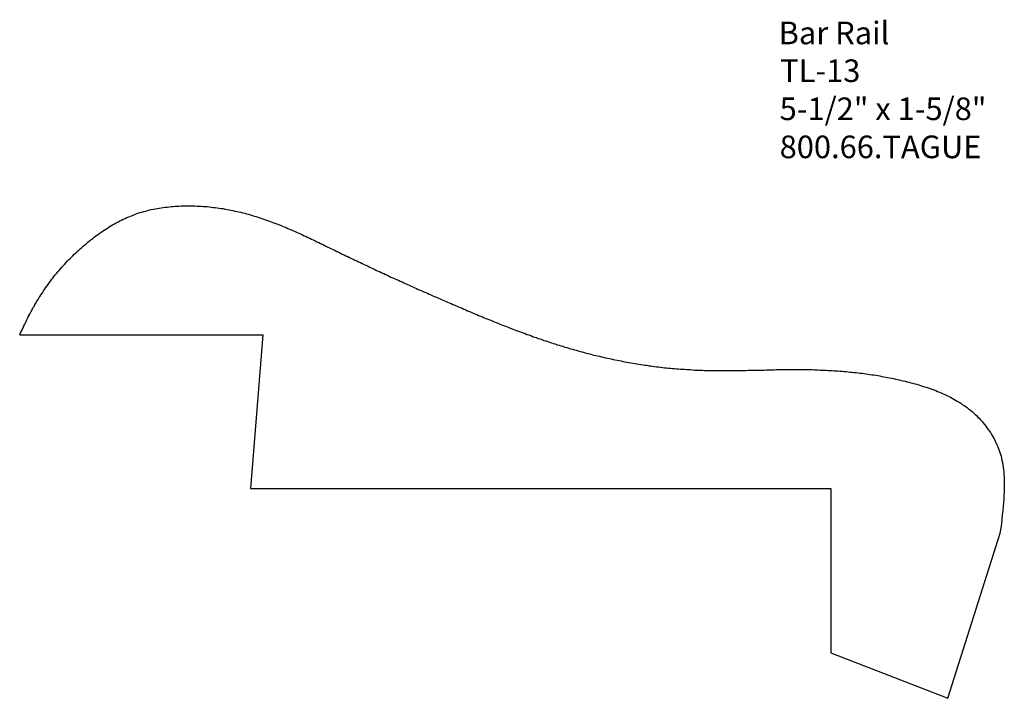
# Model space of a CAD drawing. Extents: x -389.39 to -383.95, y 836.36 to 840.11.
import ezdxf

# ---------------------------------------------------------------- set-up
doc = ezdxf.new("R2010")
doc.units = 0
doc.layers.get('0').update_dxf_attribs({"linetype": 'CONTINUOUS'})

# ---------------------------------------------------------------- blocks, each defined once
blk = doc.blocks.new('*U36')
for s, p in [('Bar Rail', (-385.1981, 839.9788)), ('TL-13', (-385.1894, 839.7699)), ('5-1/2" x 1-5/8"', (-385.1925, 839.5595)), ('800.66.TAGUE', (-385.1923, 839.349))]:
    blk.add_text(s, height=0.125).set_placement(p)

msp = doc.modelspace()

# ---------------------------------------------------------------- linework, layer by layer
for p, q in [((-389.3915, 838.3725), (-388.0488, 838.3725)), ((-388.0488, 838.3725), (-388.1164, 837.5225)), ((-388.1164, 837.5225), (-384.9095, 837.5225)), ((-384.9095, 837.5225), (-384.9095, 836.6145)), ((-384.2623, 836.3633), (-383.9746, 837.2757)), ((-384.9095, 836.6145), (-384.2623, 836.3633))]:
    msp.add_line(p, q)
msp.add_polyline3d([(-389.391, 838.373, 0), (-389.387, 838.383, 0), (-389.382, 838.392, 0), (-389.377, 838.402, 0), (-389.373, 838.412, 0), (-389.368, 838.422, 0), (-389.363, 838.432, 0), (-389.358, 838.442, 0), (-389.353, 838.452, 0), (-389.349, 838.462, 0), (-389.344, 838.472, 0), (-389.339, 838.482, 0), (-389.333, 838.491, 0), (-389.328, 838.501, 0), (-389.323, 838.511, 0), (-389.318, 838.521, 0), (-389.312, 838.53, 0), (-389.307, 838.54, 0), (-389.301, 838.549, 0), (-389.296, 838.559, 0), (-389.29, 838.568, 0), (-389.284, 838.578, 0), (-389.278, 838.587, 0), (-389.273, 838.596, 0), (-389.266, 838.605, 0), (-389.26, 838.615, 0), (-389.254, 838.624, 0), (-389.248, 838.633, 0), (-389.241, 838.642, 0), (-389.235, 838.651, 0), (-389.228, 838.66, 0), (-389.222, 838.669, 0), (-389.215, 838.678, 0), (-389.208, 838.686, 0), (-389.202, 838.695, 0), (-389.195, 838.704, 0), (-389.188, 838.712, 0), (-389.18, 838.721, 0), (-389.173, 838.729, 0), (-389.166, 838.738, 0), (-389.159, 838.746, 0), (-389.151, 838.754, 0), (-389.144, 838.762, 0), (-389.136, 838.771, 0), (-389.129, 838.779, 0), (-389.121, 838.787, 0), (-389.113, 838.795, 0), (-389.105, 838.802, 0), (-389.098, 838.81, 0), (-389.09, 838.818, 0), (-389.082, 838.826, 0), (-389.073, 838.833, 0), (-389.065, 838.841, 0), (-389.057, 838.848, 0), (-389.049, 838.856, 0), (-389.04, 838.863, 0), (-389.032, 838.87, 0), (-389.023, 838.877, 0), (-389.015, 838.885, 0), (-389.006, 838.892, 0), (-388.997, 838.899, 0), (-388.988, 838.905, 0), (-388.98, 838.912, 0), (-388.971, 838.919, 0), (-388.962, 838.926, 0), (-388.953, 838.932, 0), (-388.943, 838.938, 0), (-388.934, 838.945, 0), (-388.925, 838.951, 0), (-388.916, 838.957, 0), (-388.906, 838.963, 0), (-388.897, 838.969, 0), (-388.887, 838.975, 0), (-388.878, 838.98, 0), (-388.868, 838.986, 0), (-388.859, 838.991, 0), (-388.849, 838.996, 0), (-388.839, 839.002, 0), (-388.829, 839.007, 0), (-388.819, 839.011, 0), (-388.809, 839.016, 0), (-388.799, 839.021, 0), (-388.789, 839.025, 0), (-388.779, 839.029, 0), (-388.769, 839.033, 0), (-388.758, 839.037, 0), (-388.748, 839.041, 0), (-388.738, 839.045, 0), (-388.727, 839.048, 0), (-388.717, 839.051, 0), (-388.706, 839.054, 0), (-388.695, 839.057, 0), (-388.685, 839.06, 0), (-388.674, 839.063, 0), (-388.663, 839.065, 0), (-388.653, 839.067, 0), (-388.642, 839.069, 0), (-388.631, 839.071, 0), (-388.62, 839.073, 0), (-388.609, 839.075, 0), (-388.598, 839.076, 0), (-388.587, 839.078, 0), (-388.576, 839.079, 0), (-388.565, 839.08, 0), (-388.554, 839.081, 0), (-388.543, 839.082, 0), (-388.532, 839.083, 0), (-388.521, 839.084, 0), (-388.51, 839.084, 0), (-388.499, 839.085, 0), (-388.488, 839.085, 0), (-388.477, 839.085, 0), (-388.465, 839.085, 0), (-388.454, 839.085, 0), (-388.443, 839.085, 0), (-388.432, 839.085, 0), (-388.421, 839.085, 0), (-388.41, 839.084, 0), (-388.399, 839.084, 0), (-388.388, 839.083, 0), (-388.377, 839.082, 0), (-388.366, 839.082, 0), (-388.355, 839.081, 0), (-388.344, 839.08, 0), (-388.333, 839.079, 0), (-388.322, 839.077, 0), (-388.311, 839.076, 0), (-388.3, 839.075, 0), (-388.289, 839.073, 0), (-388.278, 839.071, 0), (-388.267, 839.07, 0), (-388.256, 839.068, 0), (-388.245, 839.066, 0), (-388.234, 839.064, 0), (-388.224, 839.062, 0), (-388.213, 839.06, 0), (-388.202, 839.057, 0), (-388.191, 839.055, 0), (-388.18, 839.053, 0), (-388.17, 839.05, 0), (-388.159, 839.047, 0), (-388.148, 839.045, 0), (-388.138, 839.042, 0), (-388.127, 839.039, 0), (-388.117, 839.036, 0), (-388.106, 839.033, 0), (-388.096, 839.029, 0), (-388.085, 839.026, 0), (-388.075, 839.023, 0), (-388.064, 839.02, 0), (-388.054, 839.016, 0), (-388.043, 839.012, 0), (-388.033, 839.009, 0), (-388.023, 839.005, 0), (-388.012, 839.001, 0), (-388.002, 838.998, 0), (-387.992, 838.994, 0), (-387.981, 838.99, 0), (-387.971, 838.986, 0), (-387.961, 838.982, 0), (-387.951, 838.978, 0), (-387.94, 838.974, 0), (-387.93, 838.969, 0), (-387.92, 838.965, 0), (-387.91, 838.961, 0), (-387.9, 838.956, 0), (-387.889, 838.952, 0), (-387.879, 838.948, 0), (-387.869, 838.943, 0), (-387.859, 838.939, 0), (-387.849, 838.934, 0), (-387.839, 838.93, 0), (-387.829, 838.925, 0), (-387.819, 838.92, 0), (-387.809, 838.916, 0), (-387.799, 838.911, 0), (-387.789, 838.906, 0), (-387.779, 838.902, 0), (-387.769, 838.897, 0), (-387.759, 838.892, 0), (-387.749, 838.887, 0), (-387.739, 838.882, 0), (-387.729, 838.878, 0), (-387.719, 838.873, 0), (-387.709, 838.868, 0), (-387.699, 838.863, 0), (-387.689, 838.858, 0), (-387.679, 838.853, 0), (-387.669, 838.848, 0), (-387.659, 838.844, 0), (-387.649, 838.839, 0), (-387.639, 838.834, 0), (-387.629, 838.829, 0), (-387.619, 838.824, 0), (-387.609, 838.819, 0), (-387.599, 838.815, 0), (-387.589, 838.81, 0), (-387.579, 838.805, 0), (-387.569, 838.8, 0), (-387.559, 838.795, 0), (-387.549, 838.791, 0), (-387.539, 838.786, 0), (-387.529, 838.781, 0), (-387.519, 838.776, 0), (-387.509, 838.772, 0), (-387.499, 838.767, 0), (-387.489, 838.762, 0), (-387.479, 838.757, 0), (-387.469, 838.753, 0), (-387.46, 838.748, 0), (-387.45, 838.743, 0), (-387.44, 838.739, 0), (-387.43, 838.734, 0), (-387.42, 838.729, 0), (-387.41, 838.725, 0), (-387.4, 838.72, 0), (-387.39, 838.715, 0), (-387.38, 838.711, 0), (-387.37, 838.706, 0), (-387.36, 838.702, 0), (-387.35, 838.697, 0), (-387.34, 838.692, 0), (-387.33, 838.688, 0), (-387.32, 838.683, 0), (-387.309, 838.679, 0), (-387.299, 838.674, 0), (-387.289, 838.669, 0), (-387.279, 838.665, 0), (-387.269, 838.66, 0), (-387.259, 838.656, 0), (-387.249, 838.651, 0), (-387.239, 838.647, 0), (-387.229, 838.642, 0), (-387.219, 838.638, 0), (-387.209, 838.633, 0), (-387.199, 838.629, 0), (-387.189, 838.624, 0), (-387.179, 838.62, 0), (-387.169, 838.615, 0), (-387.159, 838.611, 0), (-387.149, 838.606, 0), (-387.139, 838.602, 0), (-387.129, 838.597, 0), (-387.119, 838.593, 0), (-387.109, 838.589, 0), (-387.099, 838.584, 0), (-387.088, 838.58, 0), (-387.078, 838.575, 0), (-387.068, 838.571, 0), (-387.058, 838.566, 0), (-387.048, 838.562, 0), (-387.038, 838.558, 0), (-387.028, 838.553, 0), (-387.018, 838.549, 0), (-387.008, 838.545, 0), (-386.998, 838.54, 0), (-386.987, 838.536, 0), (-386.977, 838.532, 0), (-386.967, 838.527, 0), (-386.957, 838.523, 0), (-386.947, 838.519, 0), (-386.937, 838.514, 0), (-386.927, 838.51, 0), (-386.917, 838.506, 0), (-386.906, 838.501, 0), (-386.896, 838.497, 0), (-386.886, 838.493, 0), (-386.876, 838.489, 0), (-386.866, 838.484, 0), (-386.856, 838.48, 0), (-386.845, 838.476, 0), (-386.835, 838.472, 0), (-386.825, 838.467, 0), (-386.815, 838.463, 0), (-386.805, 838.459, 0), (-386.794, 838.455, 0), (-386.784, 838.451, 0), (-386.774, 838.447, 0), (-386.764, 838.442, 0), (-386.754, 838.438, 0), (-386.743, 838.434, 0), (-386.733, 838.43, 0), (-386.723, 838.426, 0), (-386.713, 838.422, 0), (-386.702, 838.418, 0), (-386.692, 838.414, 0), (-386.682, 838.41, 0), (-386.671, 838.406, 0), (-386.661, 838.402, 0), (-386.651, 838.398, 0), (-386.641, 838.394, 0), (-386.63, 838.391, 0), (-386.62, 838.387, 0), (-386.61, 838.383, 0), (-386.599, 838.379, 0), (-386.589, 838.375, 0), (-386.578, 838.372, 0), (-386.568, 838.368, 0), (-386.558, 838.364, 0), (-386.547, 838.36, 0), (-386.537, 838.357, 0), (-386.526, 838.353, 0), (-386.516, 838.35, 0), (-386.506, 838.346, 0), (-386.495, 838.342, 0), (-386.485, 838.339, 0), (-386.474, 838.335, 0), (-386.464, 838.332, 0), (-386.453, 838.329, 0), (-386.443, 838.325, 0), (-386.432, 838.322, 0), (-386.422, 838.318, 0), (-386.411, 838.315, 0), (-386.401, 838.312, 0), (-386.39, 838.309, 0), (-386.379, 838.305, 0), (-386.369, 838.302, 0), (-386.358, 838.299, 0), (-386.348, 838.296, 0), (-386.337, 838.293, 0), (-386.326, 838.29, 0), (-386.316, 838.287, 0), (-386.305, 838.284, 0), (-386.294, 838.281, 0), (-386.284, 838.278, 0), (-386.273, 838.275, 0), (-386.262, 838.272, 0), (-386.252, 838.27, 0), (-386.241, 838.267, 0), (-386.23, 838.264, 0), (-386.22, 838.261, 0), (-386.209, 838.259, 0), (-386.198, 838.256, 0), (-386.187, 838.254, 0), (-386.177, 838.251, 0), (-386.166, 838.249, 0), (-386.155, 838.246, 0), (-386.144, 838.244, 0), (-386.133, 838.241, 0), (-386.123, 838.239, 0), (-386.112, 838.237, 0), (-386.101, 838.234, 0), (-386.09, 838.232, 0), (-386.079, 838.23, 0), (-386.068, 838.228, 0), (-386.058, 838.226, 0), (-386.047, 838.224, 0), (-386.036, 838.222, 0), (-386.025, 838.22, 0), (-386.014, 838.218, 0), (-386.003, 838.216, 0), (-385.992, 838.214, 0), (-385.981, 838.212, 0), (-385.97, 838.21, 0), (-385.959, 838.209, 0), (-385.949, 838.207, 0), (-385.938, 838.205, 0), (-385.927, 838.204, 0), (-385.916, 838.202, 0), (-385.905, 838.201, 0), (-385.894, 838.199, 0), (-385.883, 838.198, 0), (-385.872, 838.196, 0), (-385.861, 838.195, 0), (-385.85, 838.194, 0), (-385.839, 838.192, 0), (-385.828, 838.191, 0), (-385.817, 838.19, 0), (-385.806, 838.189, 0), (-385.795, 838.188, 0), (-385.784, 838.187, 0), (-385.773, 838.186, 0), (-385.762, 838.185, 0), (-385.751, 838.184, 0), (-385.74, 838.183, 0), (-385.729, 838.182, 0), (-385.718, 838.182, 0), (-385.707, 838.181, 0), (-385.696, 838.18, 0), (-385.685, 838.18, 0), (-385.674, 838.179, 0), (-385.663, 838.178, 0), (-385.652, 838.178, 0), (-385.641, 838.177, 0), (-385.63, 838.177, 0), (-385.619, 838.177, 0), (-385.608, 838.176, 0), (-385.597, 838.176, 0), (-385.586, 838.176, 0), (-385.575, 838.176, 0), (-385.564, 838.176, 0), (-385.553, 838.175, 0), (-385.542, 838.175, 0), (-385.531, 838.175, 0), (-385.52, 838.175, 0), (-385.509, 838.175, 0), (-385.498, 838.175, 0), (-385.487, 838.175, 0), (-385.476, 838.175, 0), (-385.465, 838.175, 0), (-385.454, 838.175, 0), (-385.443, 838.175, 0), (-385.432, 838.176, 0), (-385.421, 838.176, 0), (-385.41, 838.176, 0), (-385.399, 838.176, 0), (-385.388, 838.176, 0), (-385.377, 838.176, 0), (-385.366, 838.177, 0), (-385.355, 838.177, 0), (-385.344, 838.177, 0), (-385.333, 838.177, 0), (-385.322, 838.178, 0), (-385.311, 838.178, 0), (-385.3, 838.178, 0), (-385.289, 838.178, 0), (-385.278, 838.178, 0), (-385.267, 838.179, 0), (-385.256, 838.179, 0), (-385.245, 838.179, 0), (-385.234, 838.179, 0), (-385.223, 838.179, 0), (-385.212, 838.18, 0), (-385.201, 838.18, 0), (-385.19, 838.18, 0), (-385.179, 838.18, 0), (-385.168, 838.18, 0), (-385.157, 838.18, 0), (-385.146, 838.18, 0), (-385.135, 838.181, 0), (-385.124, 838.181, 0), (-385.113, 838.181, 0), (-385.102, 838.181, 0), (-385.09, 838.181, 0), (-385.079, 838.18, 0), (-385.068, 838.18, 0), (-385.057, 838.18, 0), (-385.046, 838.18, 0), (-385.035, 838.18, 0), (-385.024, 838.18, 0), (-385.013, 838.18, 0), (-385.002, 838.179, 0), (-384.991, 838.179, 0), (-384.98, 838.179, 0), (-384.969, 838.178, 0), (-384.958, 838.178, 0), (-384.947, 838.177, 0), (-384.936, 838.177, 0), (-384.925, 838.176, 0), (-384.914, 838.176, 0), (-384.903, 838.175, 0), (-384.892, 838.174, 0), (-384.881, 838.173, 0), (-384.87, 838.173, 0), (-384.858, 838.172, 0), (-384.847, 838.171, 0), (-384.836, 838.17, 0), (-384.825, 838.169, 0), (-384.814, 838.168, 0), (-384.803, 838.167, 0), (-384.792, 838.166, 0), (-384.781, 838.165, 0), (-384.77, 838.164, 0), (-384.759, 838.162, 0), (-384.748, 838.161, 0), (-384.737, 838.16, 0), (-384.726, 838.158, 0), (-384.716, 838.157, 0), (-384.705, 838.155, 0), (-384.694, 838.154, 0), (-384.683, 838.152, 0), (-384.672, 838.151, 0), (-384.661, 838.149, 0), (-384.65, 838.147, 0), (-384.639, 838.145, 0), (-384.628, 838.143, 0), (-384.617, 838.141, 0), (-384.606, 838.139, 0), (-384.596, 838.137, 0), (-384.585, 838.135, 0), (-384.574, 838.133, 0), (-384.563, 838.131, 0), (-384.552, 838.128, 0), (-384.542, 838.126, 0), (-384.531, 838.124, 0), (-384.52, 838.121, 0), (-384.509, 838.119, 0), (-384.499, 838.116, 0), (-384.488, 838.113, 0), (-384.477, 838.111, 0), (-384.467, 838.108, 0), (-384.456, 838.105, 0), (-384.445, 838.102, 0), (-384.435, 838.099, 0), (-384.424, 838.096, 0), (-384.414, 838.093, 0), (-384.403, 838.089, 0), (-384.392, 838.086, 0), (-384.382, 838.083, 0), (-384.372, 838.079, 0), (-384.361, 838.076, 0), (-384.351, 838.072, 0), (-384.34, 838.068, 0), (-384.33, 838.064, 0), (-384.32, 838.06, 0), (-384.31, 838.056, 0), (-384.299, 838.052, 0), (-384.289, 838.047, 0), (-384.279, 838.043, 0), (-384.269, 838.038, 0), (-384.259, 838.033, 0), (-384.249, 838.028, 0), (-384.24, 838.023, 0), (-384.23, 838.017, 0), (-384.22, 838.012, 0), (-384.211, 838.006, 0), (-384.201, 838.001, 0), (-384.192, 837.995, 0), (-384.183, 837.988, 0), (-384.173, 837.982, 0), (-384.164, 837.976, 0), (-384.155, 837.969, 0), (-384.147, 837.962, 0), (-384.138, 837.956, 0), (-384.129, 837.948, 0), (-384.121, 837.941, 0), (-384.113, 837.934, 0), (-384.105, 837.926, 0), (-384.097, 837.918, 0), (-384.089, 837.911, 0), (-384.082, 837.902, 0), (-384.074, 837.894, 0), (-384.067, 837.886, 0), (-384.06, 837.877, 0), (-384.053, 837.868, 0), (-384.047, 837.859, 0), (-384.04, 837.85, 0), (-384.034, 837.841, 0), (-384.028, 837.832, 0), (-384.022, 837.822, 0), (-384.017, 837.813, 0), (-384.011, 837.803, 0), (-384.006, 837.794, 0), (-384.001, 837.784, 0), (-383.996, 837.774, 0), (-383.992, 837.764, 0), (-383.987, 837.754, 0), (-383.983, 837.743, 0), (-383.979, 837.733, 0), (-383.976, 837.723, 0), (-383.972, 837.712, 0), (-383.969, 837.701, 0), (-383.966, 837.69, 0), (-383.964, 837.678, 0), (-383.961, 837.666, 0), (-383.959, 837.654, 0), (-383.957, 837.641, 0), (-383.955, 837.628, 0), (-383.954, 837.614, 0), (-383.953, 837.6, 0), (-383.952, 837.585, 0), (-383.951, 837.57, 0), (-383.951, 837.554, 0), (-383.951, 837.538, 0), (-383.951, 837.52, 0), (-383.952, 837.502, 0), (-383.953, 837.484, 0), (-383.954, 837.464, 0), (-383.955, 837.444, 0), (-383.957, 837.423, 0), (-383.959, 837.401, 0), (-383.962, 837.378, 0), (-383.964, 837.354, 0), (-383.967, 837.329, 0), (-383.971, 837.303, 0), (-383.975, 837.276, 0)])

# ---------------------------------------------------------------- block references
msp.add_blockref('*U36', (0, 0))

doc.saveas('drawing.dxf')
